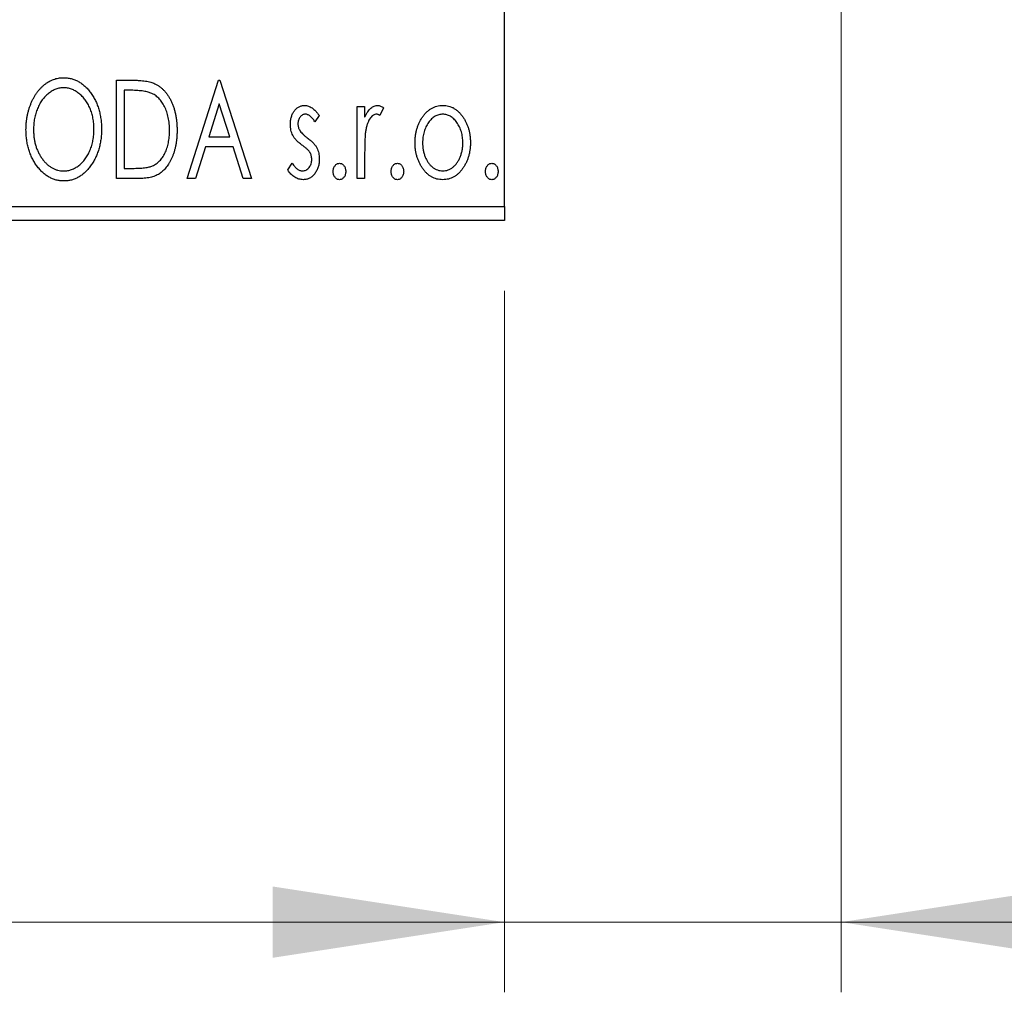
# Model space of a CAD drawing. Units: millimetres. Extents: x 15 to 415, y 5 to 292.
# Drawn here: x 316 to 330, y 133 to 147 of the extents above; entities that cross this region are included whole.
import ezdxf

# ---------------------------------------------------------------- set-up
doc = ezdxf.new("R2010")
doc.units = ezdxf.units.MM
doc.styles.add('SLDTEXTSTYLE0', font='TXT', dxfattribs={"width": 0.75})
doc.dimstyles.new('SLDDIMSTYLE0', dxfattribs={"dimtxt": 3.5, "dimasz": 3.302, "dimexe": 0, "dimexo": 0.0625, "dimgap": 0.875, "dimtad": 1, "dimdec": 0, "dimlfac": 2.5, "dimrnd": 1e-09, "dimzin": 12, "dimdsep": 46, "dimtxsty": 'SLDTEXTSTYLE0', "dimsah": 1, "dimcen": 0.09, "dimadec": 0, "dimazin": 3, "dimtfac": 1, "dimtdec": 0, "dimtofl": 0, "dimtmove": 0, "dimatfit": 3, "dimfxl": 1, "dimfrac": 2, "dimtolj": 1, "dimtzin": 12, "dimarcsym": 0})
doc.dimstyles.new('SLDDIMSTYLE1', dxfattribs={"dimtxt": 3.5, "dimasz": 3.302, "dimexe": 0, "dimexo": 0.0625, "dimgap": 0.875, "dimtad": 1, "dimdec": 0, "dimlfac": 2.5, "dimrnd": 1e-09, "dimzin": 12, "dimdsep": 46, "dimtxsty": 'SLDTEXTSTYLE0', "dimsah": 1, "dimcen": 0.09, "dimadec": 0, "dimazin": 3, "dimtfac": 1, "dimtdec": 0, "dimtmove": 0, "dimatfit": 0, "dimfxl": 1, "dimfrac": 2, "dimtolj": 1, "dimtzin": 12, "dimarcsym": 0})

# ---------------------------------------------------------------- blocks, each defined once
blk = doc.blocks.new('_D_5')
at = {"color": 7, "linetype": 'Continuous', "lineweight": 0}
for p, q in [((245.94, 143.06), (245.94, 133.06)), ((323.14, 143.06), (323.14, 133.06)), ((323.14, 134.06), (245.94, 134.06))]:
    blk.add_line(p, q, dxfattribs=at)
at = {"color": 7, "linetype": 'Continuous', "lineweight": 18}
for points in [[(245.94, 134.06), (249.242, 133.552), (249.242, 134.568)], [(323.14, 134.06), (319.838, 134.568), (319.838, 133.552)]]:
    blk.add_solid(points, dxfattribs=at)
at = {"color": 7, "linetype": 'Continuous', "lineweight": 18, "insert": (280.661, 138.572), "char_height": 3.5, "attachment_point": 1, "style": 'SLDTEXTSTYLE0'}
blk.add_mtext('193', dxfattribs=at)
blk = doc.blocks.new('_D_6')
at = {"color": 7, "linetype": 'Continuous', "lineweight": 0}
for p, q in [((327.94, 153.26), (327.94, 133.06)), ((323.14, 143.06), (323.14, 133.06)), ((323.14, 134.06), (316.79, 134.06)), ((327.94, 134.06), (323.14, 134.06)), ((327.94, 134.06), (336.043, 134.06))]:
    blk.add_line(p, q, dxfattribs=at)
at = {"color": 7, "linetype": 'Continuous', "lineweight": 18}
for points in [[(323.14, 134.06), (319.838, 134.568), (319.838, 133.552)], [(327.94, 134.06), (331.242, 133.552), (331.242, 134.568)]]:
    blk.add_solid(points, dxfattribs=at)
at = {"color": 7, "linetype": 'Continuous', "lineweight": 18, "insert": (330.87, 138.572), "char_height": 3.5, "attachment_point": 1, "style": 'SLDTEXTSTYLE0'}
blk.add_mtext('12', dxfattribs=at)
blk = doc.blocks.new('_D_9')
at = {"color": 7, "linetype": 'Continuous', "lineweight": 0}
for p, q in [((346.616, 167.46), (346.616, 173.81)), ((324.94, 167.46), (337.178, 167.46)), ((338.702, 167.46), (347.616, 167.46)), ((346.616, 167.46), (346.616, 150.66)), ((324.94, 150.66), (327.178, 150.66)), ((328.702, 150.66), (337.178, 150.66)), ((338.702, 150.66), (347.616, 150.66)), ((346.616, 150.66), (346.616, 144.31))]:
    blk.add_line(p, q, dxfattribs=at)
at = {"color": 7, "linetype": 'Continuous', "lineweight": 18}
for points in [[(346.616, 167.46), (347.124, 170.762), (346.108, 170.762)], [(346.616, 150.66), (346.108, 147.358), (347.124, 147.358)]]:
    blk.add_solid(points, dxfattribs=at)
at = {"color": 7, "linetype": 'Continuous', "lineweight": 18, "char_height": 3.5, "attachment_point": 1, "rotation": 90, "style": 'SLDTEXTSTYLE0'}
for s, insert in [('42', (342.051, 159.113)), ('%%c', (342.104, 153.835))]:
    blk.add_mtext(s, dxfattribs=dict(at, insert=insert))

msp = doc.modelspace()

# ---------------------------------------------------------------- linework, layer by layer
at = {"color": 7, "linetype": 'Continuous', "lineweight": 25}
for p, q in [((323.14, 144.26), (323.14, 173.86)), ((317.6118, 146.06), (317.8238, 146.06)), ((317.6118, 144.66), (317.6118, 146.06)), ((318.6169, 144.66), (319.0656, 146.06)), ((319.0656, 146.06), (319.0836, 146.06)), ((319.0836, 146.06), (319.5323, 144.66)), ((317.7902, 145.9164), (317.7195, 145.9164)), ((317.7195, 145.9164), (317.7195, 144.8036)), ((319.0743, 145.7223), (318.924, 145.2523)), ((319.2252, 145.2523), (319.0743, 145.7223)), ((321.04, 145.6831), (321.1477, 145.6831)), ((321.04, 144.66), (321.04, 145.6831)), ((321.1477, 145.6831), (321.1477, 145.5325)), ((321.4169, 145.666), (321.3656, 145.5572)), ((320.5015, 145.5555), (320.4384, 145.4677)), ((318.924, 145.2523), (319.2252, 145.2523)), ((318.878, 145.1087), (318.7342, 144.66)), ((319.2712, 145.1087), (318.878, 145.1087)), ((319.4151, 144.66), (319.2712, 145.1087)), ((321.1477, 145.0038), (321.1477, 144.66)), ((320.0528, 144.7806), (320.1145, 144.8754)), ((317.7195, 144.8036), (317.8353, 144.8036)), ((317.9371, 144.66), (317.6118, 144.66)), ((318.7342, 144.66), (318.6169, 144.66)), ((319.5323, 144.66), (319.4151, 144.66)), ((321.1477, 144.66), (321.04, 144.66)), ((245.94, 144.26), (323.14, 144.26)), ((323.14, 144.26), (323.14, 144.06)), ((323.14, 144.06), (245.94, 144.06))]:
    msp.add_line(p, q, dxfattribs=at)
for points, knots in [([(316.3195, 145.3538), (316.3197, 145.3705), (316.3201, 145.4035), (316.3236, 145.4527), (316.3291, 145.501), (316.3371, 145.5483), (316.3467, 145.5948), (316.3593, 145.6402), (316.3733, 145.6849), (316.3904, 145.7281), (316.4085, 145.7701), (316.4292, 145.8096), (316.451, 145.847), (316.4743, 145.882), (316.4996, 145.9145), (316.5263, 145.9449), (316.5546, 145.9731), (316.5847, 145.9985), (316.6155, 146.0215), (316.6474, 146.0411), (316.6797, 146.0582), (316.7128, 146.0718), (316.7465, 146.0827), (316.7809, 146.0901), (316.8158, 146.0952), (316.8394, 146.0957), (316.8512, 146.0959)], [0, 0, 0, 0, 0.0494916, 0.0982509, 0.1463843, 0.194002, 0.240888, 0.2875509, 0.3339665, 0.3801676, 0.4257212, 0.4698566, 0.5127158, 0.5541933, 0.5950051, 0.6349877, 0.674496, 0.713541, 0.7519022, 0.7888516, 0.8249077, 0.860424, 0.8951483, 0.9298815, 0.9649479, 1, 1, 1, 1]), ([(316.8512, 146.0959), (316.8702, 146.0952), (316.9077, 146.0939), (316.9627, 146.084), (317.0151, 146.0668), (317.0656, 146.0439), (317.1131, 146.0134), (317.1584, 145.9766), (317.2011, 145.933), (317.241, 145.8834), (317.2774, 145.8292), (317.3094, 145.7713), (317.3362, 145.7103), (317.3586, 145.6463), (317.3756, 145.5792), (317.3875, 145.509), (317.395, 145.4358), (317.3959, 145.3859), (317.3964, 145.3606)], [0, 0, 0, 0, 0.05613113, 0.1105447, 0.16449069, 0.21858619, 0.27379832, 0.33070257, 0.39042892, 0.45362626, 0.5184695, 0.58308203, 0.64857938, 0.71492335, 0.78300843, 0.85275626, 0.92515567, 1, 1, 1, 1]), ([(317.8238, 146.06), (317.8423, 146.0598), (317.878, 146.0595), (317.9295, 146.0573), (317.9771, 146.0535), (318.0207, 146.0478), (318.0605, 146.0411), (318.0964, 146.0323), (318.1284, 146.0223), (318.1478, 146.0136), (318.157, 146.0095)], [0, 0, 0, 0, 0.1636057, 0.3149442, 0.4558731, 0.5849952, 0.7041195, 0.8121272, 0.9111502, 1, 1, 1, 1]), ([(318.157, 146.0095), (318.1692, 146.0033), (318.1936, 145.9909), (318.2278, 145.9679), (318.2599, 145.9417), (318.2902, 145.9124), (318.318, 145.8794), (318.3444, 145.8436), (318.3684, 145.8043), (318.3902, 145.7619), (318.4097, 145.7169), (318.4269, 145.6697), (318.4411, 145.6202), (318.4529, 145.5688), (318.4622, 145.5151), (318.4685, 145.4593), (318.4725, 145.4015), (318.4731, 145.3623), (318.4733, 145.3423)], [0, 0, 0, 0, 0.0527446, 0.1055422, 0.1585854, 0.212383, 0.2678742, 0.3246266, 0.3838647, 0.4451402, 0.5084359, 0.5728755, 0.6389406, 0.7066344, 0.7765174, 0.8487421, 0.9231842, 1, 1, 1, 1]), ([(316.856, 145.9523), (316.8466, 145.9521), (316.8279, 145.9518), (316.8002, 145.9476), (316.7727, 145.9415), (316.7456, 145.9328), (316.7191, 145.9211), (316.6926, 145.9074), (316.6667, 145.891), (316.6414, 145.8722), (316.6167, 145.8517), (316.5937, 145.8287), (316.5718, 145.8044), (316.5513, 145.7782), (316.5322, 145.7504), (316.5145, 145.7208), (316.4983, 145.6894), (316.4784, 145.6451), (316.4577, 145.5866), (316.4402, 145.5126), (316.4292, 145.4347), (316.4279, 145.3815), (316.4272, 145.3544)], [0, 0, 0, 0, 0.0345403, 0.0690479, 0.1033755, 0.1381923, 0.1739026, 0.2104877, 0.2480226, 0.2870235, 0.3267056, 0.3664852, 0.406812, 0.4476159, 0.4890671, 0.531328, 0.5748578, 0.6195021, 0.7103224, 0.8036588, 0.8998126, 1, 1, 1, 1]), ([(317.2887, 145.3608), (317.2886, 145.3744), (317.2883, 145.4013), (317.2853, 145.441), (317.2813, 145.4799), (317.2751, 145.5177), (317.2669, 145.5545), (317.2571, 145.5902), (317.2456, 145.6251), (317.2325, 145.6589), (317.2176, 145.6914), (317.2014, 145.7223), (317.1837, 145.7515), (317.1646, 145.779), (317.1441, 145.805), (317.1219, 145.829), (317.0986, 145.8517), (317.0737, 145.8722), (317.0481, 145.891), (317.0219, 145.9074), (316.9951, 145.9211), (316.9682, 145.9328), (316.9406, 145.9415), (316.9127, 145.9475), (316.8845, 145.9518), (316.8655, 145.9521), (316.856, 145.9523)], [0, 0, 0, 0, 0.0501967, 0.0994661, 0.1475107, 0.194852, 0.2412901, 0.2868849, 0.3320877, 0.3770155, 0.4211564, 0.4641967, 0.5062816, 0.547566, 0.5882145, 0.6286324, 0.6685313, 0.708592, 0.7479832, 0.7859183, 0.8229149, 0.8590449, 0.8946202, 0.929721, 0.9646696, 1, 1, 1, 1]), ([(318.1001, 145.8771), (318.0916, 145.8804), (318.0737, 145.8872), (318.0443, 145.8948), (318.0113, 145.9015), (317.9744, 145.9071), (317.9337, 145.9111), (317.8893, 145.9142), (317.841, 145.9162), (317.8076, 145.9163), (317.7902, 145.9164)], [0, 0, 0, 0, 0.0864464, 0.1826312, 0.2892941, 0.4085225, 0.5387063, 0.6801502, 0.8338825, 1, 1, 1, 1]), ([(318.3656, 145.3426), (318.3654, 145.359), (318.365, 145.3911), (318.3615, 145.4383), (318.3563, 145.4836), (318.3488, 145.5272), (318.3387, 145.5689), (318.3265, 145.6088), (318.3127, 145.6471), (318.2961, 145.6832), (318.2776, 145.717), (318.2578, 145.7485), (318.2357, 145.7768), (318.2123, 145.8027), (318.1868, 145.8256), (318.1597, 145.8458), (318.1308, 145.8632), (318.1103, 145.8725), (318.1001, 145.8771)], [0, 0, 0, 0, 0.0776387, 0.1523422, 0.2242467, 0.2940296, 0.3620177, 0.4278239, 0.4920919, 0.555008, 0.6161401, 0.6745823, 0.7311829, 0.786438, 0.8401422, 0.8937218, 0.9464351, 1, 1, 1, 1]), ([(320.0887, 145.4326), (320.0888, 145.4421), (320.0891, 145.4606), (320.0921, 145.4876), (320.0964, 145.5135), (320.1029, 145.5382), (320.1111, 145.5616), (320.1209, 145.5839), (320.1326, 145.605), (320.1464, 145.6245), (320.1613, 145.6424), (320.1775, 145.6579), (320.1944, 145.6713), (320.2123, 145.6823), (320.2314, 145.6909), (320.2514, 145.6966), (320.2723, 145.7005), (320.2865, 145.7008), (320.2937, 145.701)], [0, 0, 0, 0, 0.075326, 0.1472787, 0.2168917, 0.284697, 0.3502393, 0.4146527, 0.478733, 0.5424307, 0.6048549, 0.6639027, 0.7207203, 0.7765911, 0.8313161, 0.8865113, 0.9425212, 1, 1, 1, 1]), ([(320.3005, 145.5754), (320.2935, 145.5749), (320.2795, 145.5741), (320.2598, 145.5655), (320.2418, 145.5522), (320.2263, 145.5339), (320.213, 145.5128), (320.2032, 145.4893), (320.1976, 145.464), (320.1968, 145.4466), (320.1964, 145.4377)], [0, 0, 0, 0, 0.1098637, 0.2182444, 0.333209, 0.4606211, 0.5943462, 0.7251731, 0.8596109, 1, 1, 1, 1]), ([(320.2937, 145.701), (320.3024, 145.7006), (320.3199, 145.6997), (320.3462, 145.6925), (320.3723, 145.6809), (320.3983, 145.6645), (320.4244, 145.6439), (320.4505, 145.6187), (320.4767, 145.5891), (320.493, 145.567), (320.5015, 145.5555)], [0, 0, 0, 0, 0.0984605, 0.1998335, 0.3081984, 0.4235895, 0.5496447, 0.6868907, 0.8364401, 1, 1, 1, 1]), ([(320.4384, 145.4677), (320.4327, 145.4762), (320.4216, 145.4924), (320.4042, 145.5144), (320.3868, 145.5331), (320.3695, 145.5483), (320.3522, 145.5604), (320.335, 145.5689), (320.3177, 145.5743), (320.3061, 145.575), (320.3005, 145.5754)], [0, 0, 0, 0, 0.1694806, 0.3231953, 0.4628937, 0.5897342, 0.7039885, 0.8088588, 0.9069757, 1, 1, 1, 1]), ([(321.1477, 145.5325), (321.1547, 145.5464), (321.1679, 145.5727), (321.1896, 145.6085), (321.2125, 145.6375), (321.2355, 145.6612), (321.2598, 145.6788), (321.2842, 145.6918), (321.3095, 145.6995), (321.3266, 145.7005), (321.335, 145.701)], [0, 0, 0, 0, 0.1760969, 0.3325153, 0.4708264, 0.5932318, 0.7042836, 0.807672, 0.9045282, 1, 1, 1, 1]), ([(321.3174, 145.5754), (321.3097, 145.5747), (321.2939, 145.5733), (321.271, 145.5621), (321.249, 145.5448), (321.2276, 145.5208), (321.2077, 145.4899), (321.1906, 145.4514), (321.1754, 145.4059), (321.1683, 145.3726), (321.1645, 145.355)], [0, 0, 0, 0, 0.0800532, 0.1649281, 0.2611351, 0.3718808, 0.4990569, 0.6442917, 0.8112367, 1, 1, 1, 1]), ([(321.3656, 145.5572), (321.3611, 145.5598), (321.3525, 145.5649), (321.34, 145.571), (321.3283, 145.5746), (321.3208, 145.5751), (321.3174, 145.5754)], [0, 0, 0, 0, 0.303369, 0.5703085, 0.7999487, 1, 1, 1, 1]), ([(321.335, 145.701), (321.3415, 145.7005), (321.3551, 145.6995), (321.3755, 145.6926), (321.3966, 145.6814), (321.4099, 145.6713), (321.4169, 145.666)], [0, 0, 0, 0, 0.2148403, 0.4486159, 0.7073317, 1, 1, 1, 1]), ([(321.9702, 145.5316), (321.9799, 145.5451), (321.9985, 145.5713), (322.0306, 145.6056), (322.064, 145.6352), (322.0996, 145.6593), (322.1372, 145.6781), (322.1768, 145.6911), (322.2182, 145.6998), (322.2464, 145.7006), (322.2608, 145.701)], [0, 0, 0, 0, 0.14155712, 0.27439992, 0.40065157, 0.52206935, 0.64067952, 0.75865311, 0.8775642, 1, 1, 1, 1]), ([(322.2605, 145.5754), (322.2509, 145.575), (322.2317, 145.5742), (322.2035, 145.5685), (322.1765, 145.559), (322.1504, 145.546), (322.1255, 145.529), (322.1015, 145.5084), (322.0787, 145.4841), (322.0575, 145.4561), (322.0376, 145.4259), (322.0206, 145.3935), (322.0058, 145.3598), (321.9942, 145.3244), (321.9844, 145.2875), (321.9782, 145.2489), (321.9741, 145.2089), (321.9736, 145.1817), (321.9733, 145.1679)], [0, 0, 0, 0, 0.0526377, 0.1046344, 0.1559112, 0.2083559, 0.2630833, 0.3202114, 0.3804473, 0.444798, 0.5111242, 0.5774974, 0.6441793, 0.7114145, 0.780914, 0.8517437, 0.9244962, 1, 1, 1, 1]), ([(322.5477, 145.1679), (322.5474, 145.1817), (322.5468, 145.2089), (322.5429, 145.249), (322.5361, 145.2875), (322.527, 145.3244), (322.5151, 145.3598), (322.5005, 145.3936), (322.4831, 145.4258), (322.4633, 145.4562), (322.4418, 145.484), (322.4189, 145.5083), (322.3953, 145.5291), (322.3703, 145.546), (322.3442, 145.559), (322.3173, 145.5684), (322.2893, 145.5742), (322.2702, 145.575), (322.2605, 145.5754)], [0, 0, 0, 0, 0.07553187, 0.14831148, 0.21925376, 0.28865372, 0.35591392, 0.42262065, 0.48925909, 0.55560997, 0.6202971, 0.68055539, 0.73731885, 0.79206655, 0.84453082, 0.89582668, 0.94734269, 1, 1, 1, 1]), ([(322.2608, 145.701), (322.2751, 145.7006), (322.3034, 145.6998), (322.3447, 145.6912), (322.384, 145.6779), (322.4218, 145.6598), (322.4569, 145.6353), (322.4908, 145.6064), (322.5224, 145.5718), (322.5411, 145.5459), (322.5508, 145.5325)], [0, 0, 0, 0, 0.1227884, 0.2420419, 0.359596, 0.4781938, 0.5992979, 0.7259942, 0.8586764, 1, 1, 1, 1]), ([(320.1232, 145.275), (320.1178, 145.2868), (320.1069, 145.3106), (320.0967, 145.3493), (320.0899, 145.3901), (320.0891, 145.4182), (320.0887, 145.4326)], [0, 0, 0, 0, 0.2378516, 0.4828882, 0.7342205, 1, 1, 1, 1]), ([(320.1964, 145.4377), (320.1967, 145.4296), (320.1974, 145.4136), (320.2024, 145.3899), (320.2105, 145.3668), (320.2183, 145.3522), (320.2222, 145.3449)], [0, 0, 0, 0, 0.2481894, 0.4921008, 0.7425011, 1, 1, 1, 1]), ([(321.8656, 145.1687), (321.866, 145.1859), (321.8667, 145.2197), (321.8714, 145.2696), (321.8796, 145.3177), (321.891, 145.3641), (321.9061, 145.4086), (321.9239, 145.4516), (321.9452, 145.4928), (321.9619, 145.5187), (321.9702, 145.5316)], [0, 0, 0, 0, 0.133913, 0.2646897, 0.39154, 0.5158862, 0.6377711, 0.7590665, 0.8794478, 1, 1, 1, 1]), ([(322.5508, 145.5325), (322.5591, 145.5195), (322.5759, 145.4936), (322.597, 145.4523), (322.6151, 145.4093), (322.63, 145.3646), (322.6414, 145.3181), (322.6496, 145.2698), (322.6544, 145.2199), (322.655, 145.1859), (322.6554, 145.1687)], [0, 0, 0, 0, 0.1202985, 0.2410742, 0.3614413, 0.4837618, 0.6085547, 0.735138, 0.8656394, 1, 1, 1, 1]), ([(316.8596, 144.6241), (316.841, 144.6247), (316.8042, 144.6259), (316.7504, 144.6366), (316.6986, 144.653), (316.6492, 144.6766), (316.602, 144.7069), (316.5573, 144.7441), (316.5146, 144.7877), (316.4749, 144.8375), (316.4384, 144.8916), (316.4066, 144.9495), (316.3796, 145.0101), (316.3579, 145.0736), (316.3402, 145.1396), (316.3285, 145.2086), (316.3209, 145.2803), (316.32, 145.329), (316.3195, 145.3538)], [0, 0, 0, 0, 0.0556061, 0.109544, 0.1631738, 0.2171968, 0.2725175, 0.3299793, 0.3905309, 0.454216, 0.5197393, 0.5850295, 0.6509588, 0.7173801, 0.7851694, 0.8545496, 0.9260433, 1, 1, 1, 1]), ([(316.4272, 145.3544), (316.4275, 145.3342), (316.4283, 145.2945), (316.4343, 145.2363), (316.444, 145.1805), (316.4578, 145.1271), (316.4754, 145.0759), (316.4971, 145.0272), (316.5228, 144.981), (316.5519, 144.9376), (316.5838, 144.898), (316.6178, 144.8633), (316.6533, 144.8338), (316.6907, 144.8098), (316.7295, 144.7906), (316.7704, 144.7776), (316.8126, 144.769), (316.8415, 144.7681), (316.856, 144.7677)], [0, 0, 0, 0, 0.0753643, 0.147921, 0.2180392, 0.286465, 0.353628, 0.4196634, 0.4850688, 0.550645, 0.6143665, 0.6745356, 0.7315093, 0.7862592, 0.8397554, 0.892579, 0.9458565, 1, 1, 1, 1]), ([(316.856, 144.7677), (316.8658, 144.7679), (316.8853, 144.7682), (316.9142, 144.7721), (316.9424, 144.7781), (316.9701, 144.7871), (316.9973, 144.798), (317.0242, 144.811), (317.0499, 144.8274), (317.0754, 144.8454), (317.0997, 144.866), (317.1231, 144.888), (317.1446, 144.9124), (317.1652, 144.938), (317.184, 144.9658), (317.2017, 144.9951), (317.2176, 145.0265), (317.2376, 145.0707), (317.258, 145.1294), (317.2762, 145.2031), (317.2866, 145.2808), (317.288, 145.3338), (317.2887, 145.3608)], [0, 0, 0, 0, 0.0362138, 0.0716518, 0.107277, 0.1427016, 0.1787329, 0.2152619, 0.2525615, 0.291103, 0.330244, 0.3697354, 0.4095189, 0.4499951, 0.4909091, 0.5331107, 0.5761152, 0.6206969, 0.7117148, 0.8046664, 0.9002973, 1, 1, 1, 1]), ([(317.3964, 145.3606), (317.3959, 145.3354), (317.395, 145.2859), (317.3875, 145.2132), (317.3756, 145.1433), (317.3585, 145.0763), (317.3362, 145.0123), (317.3096, 144.951), (317.2778, 144.8928), (317.2413, 144.8384), (317.2017, 144.7884), (317.1594, 144.7446), (317.1151, 144.7071), (317.068, 144.6769), (317.0191, 144.653), (316.9677, 144.6365), (316.9144, 144.626), (316.878, 144.6247), (316.8596, 144.6241)], [0, 0, 0, 0, 0.0748233, 0.1471867, 0.2171589, 0.285461, 0.3525416, 0.4183948, 0.4839564, 0.5494938, 0.6131851, 0.6731484, 0.7303836, 0.7852873, 0.8390007, 0.8919241, 0.9454104, 1, 1, 1, 1]), ([(318.4733, 145.3423), (318.4731, 145.325), (318.4727, 145.291), (318.4695, 145.2407), (318.4645, 145.192), (318.4573, 145.1449), (318.4476, 145.0994), (318.4366, 145.0553), (318.4231, 145.0129), (318.4073, 144.9724), (318.3905, 144.9338), (318.3718, 144.8977), (318.3521, 144.8643), (318.3311, 144.8334), (318.3091, 144.805), (318.2854, 144.7794), (318.2607, 144.7563), (318.2347, 144.7355), (318.2066, 144.7173), (318.1759, 144.702), (318.1425, 144.689), (318.1066, 144.6785), (318.068, 144.67), (318.0267, 144.6643), (317.9828, 144.6605), (317.9526, 144.6602), (317.9371, 144.66)], [0, 0, 0, 0, 0.0526127, 0.1036031, 0.1530571, 0.2013926, 0.248457, 0.2945223, 0.3395725, 0.3837677, 0.4266671, 0.467614, 0.5072579, 0.5447168, 0.5811749, 0.6163867, 0.6505863, 0.6839786, 0.7174966, 0.75221, 0.7882197, 0.8261834, 0.8660591, 0.9082795, 0.9527881, 1, 1, 1, 1]), ([(318.1233, 144.8392), (318.1326, 144.8437), (318.151, 144.8528), (318.1773, 144.8691), (318.2016, 144.8884), (318.2249, 144.9097), (318.2462, 144.934), (318.266, 144.9607), (318.2848, 144.9897), (318.3014, 145.0214), (318.3165, 145.0552), (318.3296, 145.091), (318.341, 145.1284), (318.3497, 145.1678), (318.3572, 145.2089), (318.3622, 145.2519), (318.3649, 145.2967), (318.3654, 145.3271), (318.3656, 145.3426)], [0, 0, 0, 0, 0.052275, 0.1043531, 0.1568199, 0.2099431, 0.2644756, 0.3208283, 0.3789539, 0.4397451, 0.5027036, 0.5670472, 0.6330382, 0.7012745, 0.7722055, 0.8454046, 0.9211024, 1, 1, 1, 1]), ([(320.2222, 145.3449), (320.2274, 145.3369), (320.239, 145.3193), (320.2632, 145.2943), (320.2937, 145.2669), (320.3172, 145.249), (320.3299, 145.2394)], [0, 0, 0, 0, 0.1873386, 0.4164633, 0.6850378, 1, 1, 1, 1]), ([(321.1645, 145.355), (321.1631, 145.3468), (321.16, 145.3288), (321.157, 145.2987), (321.1537, 145.2631), (321.1518, 145.2219), (321.1496, 145.1753), (321.1488, 145.1231), (321.1478, 145.0653), (321.1477, 145.025), (321.1477, 145.0038)], [0, 0, 0, 0, 0.0702315, 0.1560456, 0.2576442, 0.3749772, 0.5073976, 0.6556748, 0.8198752, 1, 1, 1, 1]), ([(320.2536, 145.1354), (320.2387, 145.1469), (320.2104, 145.1687), (320.1739, 145.2039), (320.144, 145.2384), (320.1299, 145.2633), (320.1232, 145.275)], [0, 0, 0, 0, 0.2930608, 0.5556065, 0.7902765, 1, 1, 1, 1]), ([(320.3299, 145.2394), (320.3456, 145.2274), (320.3752, 145.2048), (320.4135, 145.1685), (320.4445, 145.1331), (320.4593, 145.1077), (320.4662, 145.0958)], [0, 0, 0, 0, 0.2960922, 0.5595351, 0.7929268, 1, 1, 1, 1]), ([(322.2608, 144.6421), (322.2466, 144.6425), (322.2186, 144.6435), (322.1777, 144.651), (322.1388, 144.6633), (322.102, 144.6811), (322.067, 144.7032), (322.0343, 144.7308), (322.0036, 144.763), (321.9753, 144.7999), (321.9499, 144.8399), (321.9273, 144.8819), (321.9082, 144.9256), (321.8928, 144.9712), (321.8802, 145.0181), (321.8722, 145.067), (321.8665, 145.1173), (321.8659, 145.1514), (321.8656, 145.1687)], [0, 0, 0, 0, 0.0584536, 0.1146277, 0.1702322, 0.2255231, 0.2819655, 0.3400142, 0.4005632, 0.4646027, 0.530202, 0.5951249, 0.660454, 0.7257674, 0.7924362, 0.8598405, 0.9289429, 1, 1, 1, 1]), ([(321.9733, 145.1679), (321.9739, 145.15), (321.9749, 145.1147), (321.9819, 145.0626), (321.9941, 145.0125), (322.0107, 144.9648), (322.0316, 144.9207), (322.0558, 144.8811), (322.0839, 144.847), (322.115, 144.8186), (322.1487, 144.7959), (322.1846, 144.7798), (322.222, 144.7693), (322.2476, 144.7682), (322.2605, 144.7677)], [0, 0, 0, 0, 0.098354, 0.1943777, 0.2885696, 0.3817844, 0.4717466, 0.5565306, 0.6365497, 0.7137432, 0.7879269, 0.859061, 0.9293043, 1, 1, 1, 1]), ([(322.2605, 144.7677), (322.2734, 144.7682), (322.2991, 144.7693), (322.3364, 144.7797), (322.3721, 144.7959), (322.4058, 144.8185), (322.4369, 144.8471), (322.4653, 144.8809), (322.4891, 144.9208), (322.5101, 144.9648), (322.5266, 145.0125), (322.5392, 145.0626), (322.5461, 145.1147), (322.5472, 145.15), (322.5477, 145.1679)], [0, 0, 0, 0, 0.0707161, 0.1409796, 0.2116658, 0.2858709, 0.3630866, 0.4434572, 0.5279953, 0.6179833, 0.7112251, 0.8055662, 0.9016176, 1, 1, 1, 1]), ([(322.6554, 145.1687), (322.6551, 145.1514), (322.6546, 145.1173), (322.6489, 145.067), (322.6407, 145.0182), (322.6287, 144.9711), (322.6127, 144.9257), (322.5938, 144.8819), (322.5711, 144.8399), (322.5457, 144.7999), (322.5175, 144.763), (322.4867, 144.7308), (322.4541, 144.7033), (322.4193, 144.681), (322.3825, 144.6633), (322.3436, 144.651), (322.3028, 144.6435), (322.2749, 144.6425), (322.2608, 144.6421)], [0, 0, 0, 0, 0.07110529, 0.14025459, 0.20770454, 0.27432234, 0.33980514, 0.40517856, 0.47014551, 0.53578925, 0.59987226, 0.66046225, 0.71855039, 0.77470743, 0.83003583, 0.88567808, 0.94189027, 1, 1, 1, 1]), ([(320.3683, 145.0299), (320.3659, 145.0335), (320.3609, 145.0412), (320.3515, 145.0527), (320.34, 145.0649), (320.3268, 145.0779), (320.3113, 145.0913), (320.2938, 145.1053), (320.2744, 145.1202), (320.2607, 145.1302), (320.2536, 145.1354)], [0, 0, 0, 0, 0.0824208, 0.1766333, 0.2842906, 0.4020137, 0.5326885, 0.6752658, 0.8310118, 1, 1, 1, 1]), ([(320.3938, 144.9323), (320.3935, 144.9412), (320.3929, 144.9587), (320.3879, 144.984), (320.3803, 145.0081), (320.3723, 145.0226), (320.3683, 145.0299)], [0, 0, 0, 0, 0.2615996, 0.5133117, 0.7566481, 1, 1, 1, 1]), ([(320.4662, 145.0958), (320.4716, 145.0839), (320.4826, 145.0598), (320.4937, 145.021), (320.5002, 144.98), (320.5011, 144.952), (320.5015, 144.9376)], [0, 0, 0, 0, 0.2405505, 0.4853628, 0.7371956, 1, 1, 1, 1]), ([(320.1145, 144.8754), (320.1202, 144.8669), (320.131, 144.8505), (320.1491, 144.8287), (320.167, 144.8098), (320.1855, 144.7947), (320.2042, 144.7826), (320.2232, 144.774), (320.2427, 144.7687), (320.2558, 144.768), (320.2623, 144.7677)], [0, 0, 0, 0, 0.16081191, 0.30927456, 0.44455128, 0.57003005, 0.68514164, 0.79315996, 0.89808733, 1, 1, 1, 1]), ([(320.2623, 144.7677), (320.2712, 144.7683), (320.2888, 144.7694), (320.3138, 144.7793), (320.3367, 144.7949), (320.3562, 144.8166), (320.3731, 144.8418), (320.3851, 144.8701), (320.3924, 144.9005), (320.3934, 144.9215), (320.3938, 144.9323)], [0, 0, 0, 0, 0.1139005, 0.2258838, 0.3410489, 0.4679192, 0.5991002, 0.7301044, 0.8611749, 1, 1, 1, 1]), ([(320.5015, 144.9376), (320.5013, 144.9275), (320.5007, 144.9077), (320.4982, 144.8784), (320.4926, 144.8504), (320.4857, 144.8234), (320.4763, 144.7978), (320.4656, 144.773), (320.4518, 144.7499), (320.437, 144.7277), (320.4203, 144.7078), (320.4026, 144.6901), (320.3836, 144.6755), (320.3638, 144.6633), (320.343, 144.6536), (320.321, 144.6469), (320.298, 144.6429), (320.2823, 144.6423), (320.2744, 144.6421)], [0, 0, 0, 0, 0.0731861, 0.1439381, 0.212868, 0.2793909, 0.3455785, 0.4101423, 0.4750709, 0.5398721, 0.6033399, 0.6631971, 0.7206301, 0.7762624, 0.8314103, 0.8866746, 0.9423398, 1, 1, 1, 1]), ([(320.699, 144.7587), (320.6993, 144.7666), (320.6999, 144.7818), (320.7047, 144.8038), (320.713, 144.8238), (320.7244, 144.8415), (320.7379, 144.8565), (320.7535, 144.8675), (320.7707, 144.874), (320.7827, 144.8749), (320.7887, 144.8754)], [0, 0, 0, 0, 0.1448615, 0.2805035, 0.4108389, 0.5415823, 0.665744, 0.7807376, 0.8890531, 1, 1, 1, 1]), ([(320.7887, 144.8754), (320.7948, 144.8749), (320.8067, 144.874), (320.8239, 144.8675), (320.8392, 144.8564), (320.8528, 144.8415), (320.8641, 144.8238), (320.8728, 144.8039), (320.8775, 144.7818), (320.8781, 144.7666), (320.8785, 144.7587)], [0, 0, 0, 0, 0.11102944, 0.21942539, 0.33309248, 0.45734647, 0.58818711, 0.71928795, 0.85503077, 1, 1, 1, 1]), ([(321.5246, 144.7587), (321.5249, 144.7666), (321.5256, 144.7818), (321.5304, 144.8038), (321.5386, 144.8238), (321.55, 144.8415), (321.5636, 144.8565), (321.5792, 144.8675), (321.5964, 144.874), (321.6083, 144.8749), (321.6144, 144.8754)], [0, 0, 0, 0, 0.14486152, 0.28050348, 0.41083889, 0.54158232, 0.66574399, 0.78073764, 0.88905306, 1, 1, 1, 1]), ([(321.6144, 144.8754), (321.6204, 144.8749), (321.6323, 144.874), (321.6495, 144.8675), (321.6649, 144.8564), (321.6784, 144.8415), (321.6897, 144.8238), (321.6984, 144.8039), (321.7031, 144.7818), (321.7038, 144.7666), (321.7041, 144.7587)], [0, 0, 0, 0, 0.1110294, 0.2194254, 0.3330925, 0.4573465, 0.5881871, 0.719288, 0.8550308, 1, 1, 1, 1]), ([(322.8708, 144.7587), (322.8711, 144.7666), (322.8717, 144.7818), (322.8765, 144.8038), (322.8848, 144.8238), (322.8962, 144.8415), (322.9097, 144.8565), (322.9253, 144.8675), (322.9425, 144.874), (322.9545, 144.8749), (322.9605, 144.8754)], [0, 0, 0, 0, 0.1448615, 0.2805035, 0.4108389, 0.5415823, 0.665744, 0.7807376, 0.8890531, 1, 1, 1, 1]), ([(322.9605, 144.8754), (322.9665, 144.8749), (322.9785, 144.874), (322.9957, 144.8675), (323.011, 144.8564), (323.0246, 144.8415), (323.0359, 144.8238), (323.0446, 144.8039), (323.0493, 144.7818), (323.0499, 144.7666), (323.0503, 144.7587)], [0, 0, 0, 0, 0.1110294, 0.2194254, 0.3330925, 0.4573465, 0.5881871, 0.719288, 0.8550308, 1, 1, 1, 1]), ([(317.8353, 144.8036), (317.852, 144.8037), (317.8839, 144.8039), (317.9299, 144.8055), (317.9719, 144.8083), (318.0099, 144.8121), (318.0439, 144.8172), (318.074, 144.8229), (318.1003, 144.83), (318.116, 144.8363), (318.1233, 144.8392)], [0, 0, 0, 0, 0.171063, 0.3287671, 0.4722733, 0.6036555, 0.7212121, 0.8259972, 0.918794, 1, 1, 1, 1]), ([(320.2744, 144.6421), (320.2637, 144.6425), (320.2422, 144.6433), (320.2106, 144.6507), (320.1797, 144.6623), (320.1498, 144.6782), (320.1218, 144.6986), (320.0959, 144.7224), (320.0727, 144.7499), (320.0595, 144.7702), (320.0528, 144.7806)], [0, 0, 0, 0, 0.1173347, 0.2351581, 0.3547266, 0.4792022, 0.6057189, 0.7343224, 0.8647329, 1, 1, 1, 1]), ([(320.7887, 144.6421), (320.7827, 144.6425), (320.7707, 144.6433), (320.7536, 144.6503), (320.7379, 144.6612), (320.7243, 144.6763), (320.7131, 144.6941), (320.7047, 144.7142), (320.7, 144.736), (320.6993, 144.751), (320.699, 144.7587)], [0, 0, 0, 0, 0.1110988, 0.2201762, 0.3353272, 0.4596588, 0.5920349, 0.7225487, 0.8583763, 1, 1, 1, 1]), ([(320.8785, 144.7587), (320.8781, 144.751), (320.8774, 144.736), (320.8728, 144.7141), (320.864, 144.6942), (320.8529, 144.6762), (320.8392, 144.6613), (320.8238, 144.6503), (320.8067, 144.6433), (320.7948, 144.6425), (320.7887, 144.6421)], [0, 0, 0, 0, 0.1417292, 0.2776579, 0.4089383, 0.5414129, 0.6658371, 0.7796599, 0.8888185, 1, 1, 1, 1]), ([(321.6144, 144.6421), (321.6083, 144.6425), (321.5963, 144.6433), (321.5792, 144.6503), (321.5636, 144.6612), (321.5499, 144.6763), (321.5387, 144.6941), (321.5304, 144.7142), (321.5256, 144.736), (321.525, 144.751), (321.5246, 144.7587)], [0, 0, 0, 0, 0.1110988, 0.2201762, 0.3353272, 0.4596588, 0.5920349, 0.7225487, 0.8583763, 1, 1, 1, 1]), ([(321.7041, 144.7587), (321.7038, 144.751), (321.7031, 144.736), (321.6984, 144.7141), (321.6896, 144.6942), (321.6785, 144.6762), (321.6649, 144.6613), (321.6494, 144.6503), (321.6324, 144.6433), (321.6204, 144.6425), (321.6144, 144.6421)], [0, 0, 0, 0, 0.1417292, 0.2776579, 0.4089383, 0.5414129, 0.6658371, 0.7796599, 0.8888185, 1, 1, 1, 1]), ([(322.9605, 144.6421), (322.9545, 144.6425), (322.9425, 144.6433), (322.9254, 144.6503), (322.9097, 144.6612), (322.8961, 144.6763), (322.8849, 144.6941), (322.8765, 144.7142), (322.8718, 144.736), (322.8711, 144.751), (322.8708, 144.7587)], [0, 0, 0, 0, 0.1110988, 0.2201762, 0.3353272, 0.4596588, 0.5920349, 0.7225487, 0.8583763, 1, 1, 1, 1]), ([(323.0503, 144.7587), (323.0499, 144.751), (323.0492, 144.736), (323.0446, 144.7141), (323.0358, 144.6942), (323.0247, 144.6762), (323.011, 144.6613), (322.9956, 144.6503), (322.9785, 144.6433), (322.9666, 144.6425), (322.9605, 144.6421)], [0, 0, 0, 0, 0.14172917, 0.2776579, 0.40893831, 0.54141291, 0.66583709, 0.77965986, 0.88881849, 1, 1, 1, 1])]:
    msp.add_open_spline(points, degree=3, knots=knots, dxfattribs=at)

# ---------------------------------------------------------------- dimensions: what is measured, and where the dimension line sits
at = {"color": 7, "linetype": 'Continuous', "lineweight": 18}
dim = msp.add_linear_dim(base=(346.616, 150.66), p1=(323.94, 167.46), p2=(323.94, 150.66), angle=90, text='%%c<>', dimstyle='SLDDIMSTYLE1', dxfattribs=at)
dim.commit()
dim.dimension.update_dxf_attribs({"geometry": '_D_9', "text_midpoint": (346.616, 159.06), "dimtype": 160})
for base, p1, p2, dimstyle, picture, middle in [((323.14, 134.06), (327.94, 154.26), (323.14, 144.06), 'SLDDIMSTYLE1', '_D_6', (333.4565, 134.06)), ((245.94, 134.06), (323.14, 144.06), (245.94, 144.06), 'SLDDIMSTYLE0', '_D_5', (284.54, 134.06))]:
    dim = msp.add_linear_dim(base=base, p1=p1, p2=p2, dimstyle=dimstyle, dxfattribs=at)
    dim.commit()
    dim.dimension.update_dxf_attribs({"geometry": picture, "text_midpoint": middle, "dimtype": 160})

doc.saveas('drawing.dxf')
